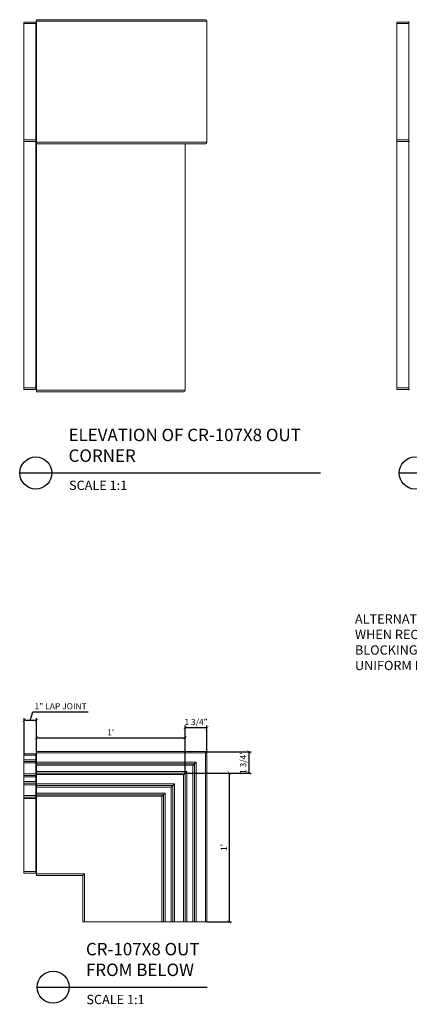
# Model space of a CAD drawing. Units: inches. Extents: x 95 to 312, y 74 to 234.
# Drawn here: x 219 to 250, y 79 to 158 of the extents above; entities that cross this region are included whole.
import ezdxf

# ---------------------------------------------------------------- set-up
doc = ezdxf.new("R2010")
doc.units = ezdxf.units.IN
doc.header["$LTSCALE"] = 8
doc.header["$MEASUREMENT"] = 0
doc.header["$PDSIZE"] = -1
doc.layers.add('DIM', color=4, linetype='Continuous')
doc.styles.add('CR', font='stylu.ttf')
doc.styles.add('NOTES', font='swisop1.ttf', dxfattribs={"height": 0.1875})
doc.styles.get("Standard").update_dxf_attribs({"font": 'arial.ttf'})
doc.dimstyles.new('CR', dxfattribs={"dimtxt": 0.5, "dimasz": 0.25, "dimexe": 0.18, "dimexo": 0.0625, "dimgap": 0.18, "dimtad": 1, "dimdec": 4, "dimzin": 0, "dimdsep": 46, "dimlunit": 4, "dimtxsty": 'CR', "dimblk": 'ARCHTICK', "dimcen": 0, "dimclrd": 4, "dimclre": 4, "dimclrt": 4, "dimadec": 0, "dimazin": 0, "dimtfac": 1, "dimtdec": 4, "dimtofl": 0, "dimtmove": 0, "dimatfit": 3, "dimfxl": 1, "dimfrac": 2, "dimtolj": 1, "dimtzin": 0, "dimarcsym": 0})

# ---------------------------------------------------------------- blocks, each defined once
blk = doc.blocks.new('_ArchTick')
at = {"color": 0, "linetype": 'ByBlock', "const_width": 0.15}
blk.add_lwpolyline([(-0.5, -0.5), (0.5, 0.5)], dxfattribs=at)
blk = doc.blocks.new('*D13')
at = {"color": 4, "lineweight": -2, "transparency": 16777216}
for p, q in [((219.877, 99.215), (219.877, 100.431)), ((219.877, 100.251), (231.87, 100.251)), ((231.87, 97.458), (231.87, 100.431))]:
    blk.add_line(p, q, dxfattribs=at)
at = {"layer": 'DIM', "color": 0, "transparency": 16777216}
for p in [(231.87, 100.251), (219.877, 99.153), (231.87, 97.395)]:
    blk.add_point(p, dxfattribs=at)
at = {"color": 4, "lineweight": -2, "transparency": 16777216, "xscale": 0.25, "yscale": 0.25, "zscale": 0.25, "rotation": 180}
blk.add_blockref('_ArchTick', (219.877, 100.251), dxfattribs=at)
at = {"color": 4, "lineweight": -2, "transparency": 16777216, "xscale": 0.25, "yscale": 0.25, "zscale": 0.25}
blk.add_blockref('_ArchTick', (231.87, 100.251), dxfattribs=at)
at = {"color": 4, "transparency": 16777216, "insert": (225.874, 100.684), "char_height": 0.5, "attachment_point": 5, "style": 'CR'}
blk.add_mtext("\\A1;1'", dxfattribs=at)
blk = doc.blocks.new('*D14')
at = {"color": 4, "lineweight": -2, "transparency": 16777216}
for p, q in [((231.939, 97.402), (235.603, 97.402)), ((235.423, 97.402), (235.423, 85.403)), ((233.69, 85.403), (235.603, 85.403))]:
    blk.add_line(p, q, dxfattribs=at)
at = {"layer": 'DIM', "color": 0, "transparency": 16777216}
for p in [(231.877, 97.402), (233.628, 85.403), (235.423, 85.403)]:
    blk.add_point(p, dxfattribs=at)
at = {"color": 4, "lineweight": -2, "transparency": 16777216, "xscale": 0.25, "yscale": 0.25, "zscale": 0.25}
for p, rotation in [((235.423, 97.402), 90), ((235.423, 85.403), 270)]:
    blk.add_blockref('_ArchTick', p, dxfattribs=dict(at, rotation=rotation))
at = {"color": 4, "transparency": 16777216, "insert": (234.991, 91.402), "char_height": 0.5, "attachment_point": 5, "rotation": 90, "style": 'CR'}
blk.add_mtext("\\A1;1'", dxfattribs=at)
blk = doc.blocks.new('*D15')
at = {"color": 4, "lineweight": -2, "transparency": 16777216}
for p, q in [((231.87, 99.215), (231.87, 101.234)), ((233.628, 101.054), (231.87, 101.054)), ((233.628, 99.215), (233.628, 101.234))]:
    blk.add_line(p, q, dxfattribs=at)
at = {"layer": 'DIM', "color": 0, "transparency": 16777216}
for p in [(231.87, 101.054), (231.87, 99.153), (233.628, 99.153)]:
    blk.add_point(p, dxfattribs=at)
at = {"color": 4, "lineweight": -2, "transparency": 16777216, "xscale": 0.25, "yscale": 0.25, "zscale": 0.25, "rotation": 180}
blk.add_blockref('_ArchTick', (231.87, 101.054), dxfattribs=at)
at = {"color": 4, "lineweight": -2, "transparency": 16777216, "xscale": 0.25, "yscale": 0.25, "zscale": 0.25}
blk.add_blockref('_ArchTick', (233.628, 101.054), dxfattribs=at)
at = {"color": 4, "transparency": 16777216, "insert": (232.749, 101.517), "char_height": 0.5, "attachment_point": 5, "style": 'CR'}
blk.add_mtext('\\A1;1 3/4"', dxfattribs=at)
blk = doc.blocks.new('*D16')
at = {"color": 4, "lineweight": -2, "transparency": 16777216}
for p, q in [((233.661, 99.124), (237.187, 99.124)), ((237.007, 99.124), (237.007, 97.402)), ((233.661, 97.402), (237.187, 97.402))]:
    blk.add_line(p, q, dxfattribs=at)
at = {"layer": 'DIM', "color": 0, "transparency": 16777216}
for p in [(233.598, 99.124), (233.598, 97.402), (237.007, 97.402)]:
    blk.add_point(p, dxfattribs=at)
at = {"color": 4, "lineweight": -2, "transparency": 16777216, "xscale": 0.25, "yscale": 0.25, "zscale": 0.25}
for p, rotation in [((237.007, 99.124), 90), ((237.007, 97.402), 270)]:
    blk.add_blockref('_ArchTick', p, dxfattribs=dict(at, rotation=rotation))
at = {"color": 4, "transparency": 16777216, "insert": (236.544, 98.263), "char_height": 0.5, "attachment_point": 5, "rotation": 90, "style": 'CR'}
blk.add_mtext('\\A1;1 3/4"', dxfattribs=at)
blk = doc.blocks.new('*D19')
at = {"layer": 'DIM', "color": 4, "lineweight": -2, "transparency": 16777216}
for p, q in [((218.891, 99.028), (218.891, 101.819)), ((219.891, 101.639), (218.891, 101.639)), ((219.391, 101.639), (219.604, 102.348)), ((219.604, 102.348), (224.065, 102.348)), ((219.891, 99.215), (219.891, 101.819))]:
    blk.add_line(p, q, dxfattribs=at)
at = {"layer": 'DIM', "color": 0, "transparency": 16777216}
for p in [(218.891, 101.639), (218.891, 98.965), (219.891, 99.153)]:
    blk.add_point(p, dxfattribs=at)
at = {"layer": 'DIM', "color": 4, "lineweight": -2, "transparency": 16777216, "xscale": 0.25, "yscale": 0.25, "zscale": 0.25, "rotation": 180}
blk.add_blockref('_ArchTick', (218.891, 101.639), dxfattribs=at)
at = {"layer": 'DIM', "color": 4, "lineweight": -2, "transparency": 16777216, "xscale": 0.25, "yscale": 0.25, "zscale": 0.25}
blk.add_blockref('_ArchTick', (219.891, 101.639), dxfattribs=at)
at = {"layer": 'DIM', "color": 4, "transparency": 16777216, "insert": (221.835, 102.788), "char_height": 0.5, "attachment_point": 5, "style": 'CR'}
blk.add_mtext('\\A1;1" LAP JOINT', dxfattribs=at)

msp = doc.modelspace()

# ---------------------------------------------------------------- linework, layer by layer
at = {"color": 7, "linetype": 'Continuous', "lineweight": 15}
for p, q in [((233.502558, 158.147209), (219.877307, 158.147209)), ((219.877307, 158.147209), (219.877307, 158.022209)), ((233.627559, 158.022209), (219.877307, 158.022209)), ((219.877307, 158.022209), (219.877307, 148.272209)), ((233.627559, 158.022209), (233.627559, 148.272209)), ((218.877308, 157.834709), (218.877308, 157.959709)), ((219.827308, 157.959709), (218.877308, 157.959709)), ((219.827308, 157.834709), (218.877308, 157.834709)), ((218.877308, 148.459709), (218.877308, 157.834709)), ((219.827308, 157.834709), (219.827308, 157.959709)), ((219.827308, 148.459709), (219.827308, 157.834709)), ((219.877307, 157.834709), (219.827308, 157.834709)), ((249.890006, 157.959709), (248.940007, 157.959709)), ((248.940007, 157.834709), (248.940007, 157.959709)), ((249.890006, 157.834709), (248.940007, 157.834709)), ((248.940007, 148.459709), (248.940007, 157.834709)), ((249.890006, 157.834709), (249.890006, 157.959709)), ((249.890006, 148.459709), (249.890006, 157.834709)), ((249.940007, 157.834709), (249.890006, 157.834709)), ((219.827308, 148.459709), (218.877308, 148.459709)), ((218.877308, 148.334709), (218.877308, 148.459709)), ((219.827308, 148.334709), (219.827308, 148.459709)), ((219.877307, 148.459709), (219.827308, 148.459709)), ((249.890006, 148.459709), (248.940007, 148.459709)), ((248.940007, 148.334709), (248.940007, 148.459709)), ((249.940007, 148.459709), (249.890006, 148.459709)), ((249.890006, 148.334709), (249.890006, 148.459709)), ((219.827308, 148.334709), (218.877308, 148.334709)), ((218.877308, 128.45971), (218.877308, 148.334709)), ((219.827308, 128.45971), (219.827308, 148.334709)), ((233.627559, 148.272209), (219.877307, 148.272209)), ((219.877307, 148.272209), (219.877307, 148.147209)), ((233.502558, 148.147209), (219.877307, 148.147209)), ((219.877307, 148.147209), (219.877307, 128.272209)), ((231.877557, 148.147209), (231.877557, 128.272209)), ((249.890006, 148.334709), (248.940007, 148.334709)), ((248.940007, 128.45971), (248.940007, 148.334709)), ((249.890006, 128.45971), (249.890006, 148.334709)), ((219.827308, 128.45971), (218.877308, 128.45971)), ((218.877308, 128.334709), (218.877308, 128.45971)), ((219.827308, 128.334709), (218.877308, 128.334709)), ((219.877307, 128.45971), (219.827308, 128.45971)), ((219.827308, 128.334709), (219.827308, 128.45971)), ((231.877557, 128.272209), (219.877307, 128.272209)), ((219.877307, 128.272209), (219.877307, 128.147208)), ((231.752557, 128.147208), (219.877307, 128.147208)), ((249.890006, 128.45971), (248.940007, 128.45971)), ((248.940007, 128.334709), (248.940007, 128.45971)), ((249.890006, 128.334709), (248.940007, 128.334709)), ((249.940007, 128.45971), (249.890006, 128.45971)), ((249.890006, 128.334709), (249.890006, 128.45971)), ((219.827308, 98.965276), (218.877308, 98.965276)), ((218.877308, 98.840277), (218.877308, 98.965276)), ((219.827308, 98.840277), (218.877308, 98.840277)), ((218.877308, 98.465277), (218.877308, 98.840277)), ((219.827308, 98.465277), (218.877308, 98.465277)), ((218.877308, 98.340277), (218.877308, 98.465277)), ((219.827308, 98.840277), (219.827308, 98.965276)), ((219.827308, 98.465277), (219.827308, 98.840277)), ((219.877307, 98.840277), (219.827308, 98.840277)), ((219.827308, 98.340277), (219.827308, 98.465277)), ((219.877307, 98.465277), (219.827308, 98.465277)), ((233.627559, 99.152776), (219.877307, 99.152776)), ((219.877307, 99.152776), (219.877307, 99.027776)), ((233.502558, 99.027776), (219.877307, 99.027776)), ((219.877307, 99.027776), (219.877307, 98.277776)), ((233.502558, 99.027776), (233.502558, 85.402526)), ((233.627559, 99.152776), (233.627559, 85.402526)), ((219.827308, 98.340277), (218.877308, 98.340277)), ((218.877308, 98.215276), (218.877308, 98.340277)), ((219.827308, 98.215276), (218.877308, 98.215276)), ((218.877308, 97.340276), (218.877308, 98.215276)), ((219.827308, 98.215276), (219.827308, 98.340277)), ((219.877307, 98.215276), (219.827308, 98.215276)), ((219.827308, 97.340276), (219.827308, 98.215276)), ((232.752558, 98.277776), (219.877307, 98.277776)), ((219.877307, 98.277776), (219.877307, 98.152776)), ((232.627558, 98.152776), (219.877307, 98.152776)), ((219.877307, 98.152776), (219.877307, 98.027777)), ((232.502557, 98.027777), (219.877307, 98.027777)), ((219.877307, 98.027777), (219.877307, 97.527776)), ((232.502557, 98.027777), (232.502557, 85.402526)), ((232.627558, 98.152776), (232.627558, 85.402526)), ((232.752558, 98.277776), (232.752558, 85.402526)), ((219.827308, 97.340276), (218.877308, 97.340276)), ((218.877308, 97.215276), (218.877308, 97.340276)), ((219.827308, 97.215276), (218.877308, 97.215276)), ((218.877308, 97.090276), (218.877308, 97.215276)), ((219.827308, 97.090276), (218.877308, 97.090276)), ((218.877308, 96.715277), (218.877308, 97.090276)), ((219.827308, 97.215276), (219.827308, 97.340276)), ((219.877307, 97.340276), (219.827308, 97.340276)), ((219.827308, 97.090276), (219.827308, 97.215276)), ((219.827308, 96.715277), (219.827308, 97.090276)), ((219.877307, 97.090276), (219.827308, 97.090276)), ((232.002558, 97.527776), (219.877307, 97.527776)), ((219.877307, 97.527776), (219.877307, 97.402776)), ((231.877557, 97.402776), (219.877307, 97.402776)), ((219.877307, 97.402776), (219.877307, 97.277776)), ((231.752557, 97.277776), (219.877307, 97.277776)), ((219.877307, 97.277776), (219.877307, 96.527776)), ((231.752557, 97.277776), (231.752557, 85.402526)), ((231.877557, 97.402776), (231.877557, 85.402526)), ((232.002558, 97.527776), (232.002558, 85.402526)), ((219.827308, 96.715277), (218.877308, 96.715277)), ((218.877308, 96.590277), (218.877308, 96.715277)), ((219.827308, 96.590277), (218.877308, 96.590277)), ((218.877308, 96.465276), (218.877308, 96.590277)), ((219.827308, 96.465276), (218.877308, 96.465276)), ((218.877308, 95.590277), (218.877308, 96.465276)), ((219.827308, 96.590277), (219.827308, 96.715277)), ((219.877307, 96.715277), (219.827308, 96.715277)), ((219.827308, 96.465276), (219.827308, 96.590277)), ((219.877307, 96.465276), (219.827308, 96.465276)), ((219.827308, 95.590277), (219.827308, 96.465276)), ((231.002557, 96.527776), (219.877307, 96.527776)), ((219.877307, 96.527776), (219.877307, 96.402776)), ((230.877556, 96.402776), (219.877307, 96.402776)), ((219.877307, 96.402776), (219.877307, 96.277777)), ((230.75256, 96.277777), (219.877307, 96.277777)), ((219.877307, 96.277777), (219.877307, 95.777777)), ((230.75256, 96.277777), (230.75256, 85.402526)), ((230.877556, 96.402776), (230.877556, 85.402526)), ((231.002557, 96.527776), (231.002557, 85.402526)), ((219.827308, 95.590277), (218.877308, 95.590277)), ((218.877308, 95.465276), (218.877308, 95.590277)), ((219.827308, 95.465276), (218.877308, 95.465276)), ((218.877308, 95.340277), (218.877308, 95.465276)), ((219.827308, 95.340277), (218.877308, 95.340277)), ((218.877308, 89.465276), (218.877308, 95.340277)), ((219.827308, 95.465276), (219.827308, 95.590277)), ((219.877307, 95.590277), (219.827308, 95.590277)), ((219.827308, 95.340277), (219.827308, 95.465276)), ((219.827308, 89.465276), (219.827308, 95.340277)), ((219.877307, 95.340277), (219.827308, 95.340277)), ((230.252557, 95.777777), (219.877307, 95.777777)), ((219.877307, 95.777777), (219.877307, 95.652776)), ((230.127558, 95.652776), (219.877307, 95.652776)), ((219.877307, 95.652776), (219.877307, 95.527776)), ((230.002557, 95.527776), (219.877307, 95.527776)), ((219.877307, 95.527776), (219.877307, 89.277776)), ((230.002557, 95.527776), (230.002557, 85.402526)), ((230.127558, 95.652776), (230.127558, 85.402526)), ((230.252557, 95.777777), (230.252557, 85.402526)), ((219.827308, 89.465276), (218.877308, 89.465276)), ((218.877308, 89.340277), (218.877308, 89.465276)), ((219.827308, 89.340277), (218.877308, 89.340277)), ((219.877307, 89.465276), (219.827308, 89.465276)), ((219.827308, 89.340277), (219.827308, 89.465276)), ((219.877307, 89.277776), (219.877307, 89.152777)), ((223.752557, 89.277776), (219.877307, 89.277776)), ((223.627557, 89.152777), (219.877307, 89.152777)), ((223.627557, 89.152777), (223.627557, 85.402526)), ((223.752557, 89.277776), (223.752557, 85.402526)), ((223.627557, 85.402526), (223.752557, 85.402526)), ((223.752557, 85.402526), (230.002557, 85.402526)), ((230.002557, 85.402526), (230.127558, 85.402526)), ((230.127558, 85.402526), (230.252557, 85.402526)), ((230.252557, 85.402526), (230.75256, 85.402526)), ((230.75256, 85.402526), (230.877556, 85.402526)), ((230.877556, 85.402526), (231.002557, 85.402526)), ((231.002557, 85.402526), (231.752557, 85.402526)), ((231.752557, 85.402526), (231.877557, 85.402526)), ((231.877557, 85.402526), (232.002558, 85.402526)), ((232.002558, 85.402526), (232.502557, 85.402526)), ((232.502557, 85.402526), (232.627558, 85.402526)), ((232.627558, 85.402526), (232.752558, 85.402526)), ((232.752558, 85.402526), (233.502558, 85.402526)), ((233.502558, 85.402526), (233.627559, 85.402526))]:
    msp.add_line(p, q, dxfattribs=at)
at = {"color": 7, "linetype": 'Continuous', "lineweight": 15, "flags": 128}
for points in [[(233.627559, 99.152776), (233.625658, 99.150877), (233.620017, 99.145238), (233.610809, 99.13603), (233.598311, 99.123532), (233.582907, 99.108125), (233.565059, 99.090277), (233.54531, 99.070529), (233.524265, 99.049483), (233.502558, 99.027776)], [(232.627558, 98.152776), (232.625657, 98.150877), (232.62002, 98.145238), (232.610812, 98.13603), (232.598314, 98.123532), (232.582906, 98.108125), (232.565057, 98.090276), (232.545308, 98.070529), (232.524263, 98.049482), (232.502557, 98.027777)], [(232.752558, 98.277776), (232.728172, 98.25339), (232.70472, 98.229941), (232.683112, 98.20833), (232.66417, 98.189388), (232.648626, 98.173843), (232.637071, 98.162292), (232.629961, 98.155178), (232.627558, 98.152776)], [(231.877557, 97.402776), (231.875657, 97.400877), (231.87002, 97.395238), (231.860812, 97.38603), (231.848314, 97.373532), (231.832906, 97.358125), (231.815057, 97.340276), (231.795308, 97.320529), (231.774263, 97.299483), (231.752557, 97.277776)], [(232.002558, 97.527776), (231.978172, 97.50339), (231.95472, 97.479941), (231.933112, 97.45833), (231.91417, 97.439388), (231.898626, 97.423843), (231.887071, 97.412292), (231.87996, 97.405178), (231.877557, 97.402776)], [(230.877556, 96.402776), (230.87566, 96.400877), (230.870018, 96.395238), (230.86081, 96.38603), (230.848312, 96.373532), (230.832904, 96.358125), (230.815055, 96.340276), (230.795311, 96.320529), (230.774261, 96.299482), (230.75256, 96.277777)], [(231.002557, 96.527776), (230.97817, 96.50339), (230.954723, 96.479941), (230.93311, 96.45833), (230.914168, 96.439388), (230.898624, 96.423843), (230.887074, 96.412292), (230.879959, 96.405178), (230.877556, 96.402776)], [(230.127558, 95.652776), (230.125657, 95.650877), (230.120018, 95.645238), (230.11081, 95.63603), (230.098312, 95.623532), (230.082906, 95.608125), (230.065058, 95.590277), (230.045311, 95.570529), (230.024264, 95.549483), (230.002557, 95.527776)], [(230.252557, 95.777777), (230.22817, 95.75339), (230.204723, 95.729941), (230.18311, 95.70833), (230.164168, 95.689388), (230.148624, 95.673843), (230.137071, 95.662292), (230.129959, 95.655178), (230.127558, 95.652776)], [(223.752557, 89.277776), (223.728171, 89.25339), (223.704721, 89.229941), (223.683111, 89.20833), (223.664169, 89.189388), (223.648625, 89.173843), (223.637072, 89.162292), (223.62996, 89.155179), (223.627557, 89.152777)]]:
    msp.add_lwpolyline(points, dxfattribs=at)
at = {"color": 7, "linetype": 'Continuous', "lineweight": 15}
for centre, radius, start, end in [((219.827307, 158.009709), 0.05, 270, 0), ((233.502557, 158.022209), 0.125, 0, 90), ((249.890007, 158.009709), 0.05, 270, 0), ((219.827307, 148.284709), 0.05, 0, 90), ((233.502557, 148.272209), 0.125, 270, 0), ((249.890007, 148.284709), 0.05, 0, 90), ((219.827307, 128.284709), 0.05, 0, 90), ((231.752557, 128.272209), 0.125, 270, 0), ((249.890007, 128.284709), 0.05, 0, 90), ((219.827307, 99.015276), 0.05, 270, 0), ((219.827307, 98.290276), 0.05, 0, 90), ((219.827307, 97.265276), 0.05, 270, 0), ((219.827307, 96.540276), 0.05, 0, 90), ((219.827307, 95.515276), 0.05, 270, 0), ((219.827307, 89.290276), 0.05, 0, 90)]:
    msp.add_arc(centre, radius, start, end, dxfattribs=at)
at = {"layer": 'DIM'}
for p, q in [((218.536105, 121.597511), (242.783577, 121.597511)), ((249.1207, 121.597511), (269.99272, 121.597511)), ((219.939216, 80.140179), (233.654542, 80.140179))]:
    msp.add_line(p, q, dxfattribs=at)
for centre in [(219.827302, 121.597511), (250.411896, 121.597511), (221.230413, 80.140179)]:
    msp.add_circle(centre, 1.291197, dxfattribs=at)

# ---------------------------------------------------------------- texts
at = {"char_height": 1.0015, "attachment_point": 7}
for s, insert in [('ELEVATION OF CR-107X8 OUT \\PCORNER', (222.474851, 122.182713)), ('CR-107X8 OUT \\PFROM BELOW', (223.877962, 80.725381))]:
    msp.add_mtext(s, dxfattribs=dict(at, insert=insert))
at = {"char_height": 0.75, "attachment_point": 1, "style": 'CR'}
for insert in [(222.512213, 120.978485), (223.915324, 79.521153)]:
    msp.add_mtext('SCALE 1:1', dxfattribs=dict(at, insert=insert))
at = {"ltscale": 2, "insert": (245.55971, 110.201712), "char_height": 0.75, "width": 15.93524508, "attachment_point": 1, "style": 'NOTES'}
msp.add_mtext('{ALTERNATE SCREW LOCATION WHEN RECESSED OR DELETED BLOCKING AT LAP IS NOT UNIFORM FOR FASTENING}', dxfattribs=at)

# ---------------------------------------------------------------- dimensions: what is measured, and where the dimension line sits
dim = msp.add_linear_dim(base=(231.87002, 101.053691), p1=(233.627559, 99.152776), p2=(231.87002, 99.152776), dimstyle='CR')
dim.commit()
dim.dimension.update_dxf_attribs({"geometry": '*D15', "text_midpoint": (232.74879, 101.053691), "dimtype": 160})
dim = msp.add_linear_dim(base=(231.87002, 100.251114), p1=(219.877307, 99.152776), p2=(231.87002, 97.395238), dimstyle='CR')
dim.commit()
dim.dimension.update_dxf_attribs({"geometry": '*D13', "text_midpoint": (225.873664, 100.683677)})
dim = msp.add_linear_dim(base=(237.007419, 97.401827), p1=(233.598311, 99.123532), p2=(233.598311, 97.401827), angle=90, dimstyle='CR')
dim.commit()
dim.dimension.update_dxf_attribs({"geometry": '*D16', "text_midpoint": (237.007419, 98.26268), "dimtype": 160})
dim = msp.add_linear_dim(base=(235.423347, 85.402526), p1=(231.876607, 97.401827), p2=(233.627559, 85.402526), angle=90, dimstyle='CR')
dim.commit()
dim.dimension.update_dxf_attribs({"geometry": '*D14', "text_midpoint": (234.990785, 91.402177)})
at = {"layer": 'DIM'}
dim = msp.add_linear_dim(base=(218.891285, 101.638618), p1=(219.891284, 99.152776), p2=(218.891285, 98.965276), text='1" LAP JOINT', dimstyle='CR', override={"dimtad": 1, "dimtmove": 1}, dxfattribs=at)
dim.commit()
dim.dimension.update_dxf_attribs({"geometry": '*D19', "text_midpoint": (219.784195, 102.788018)})

doc.saveas('drawing.dxf')
